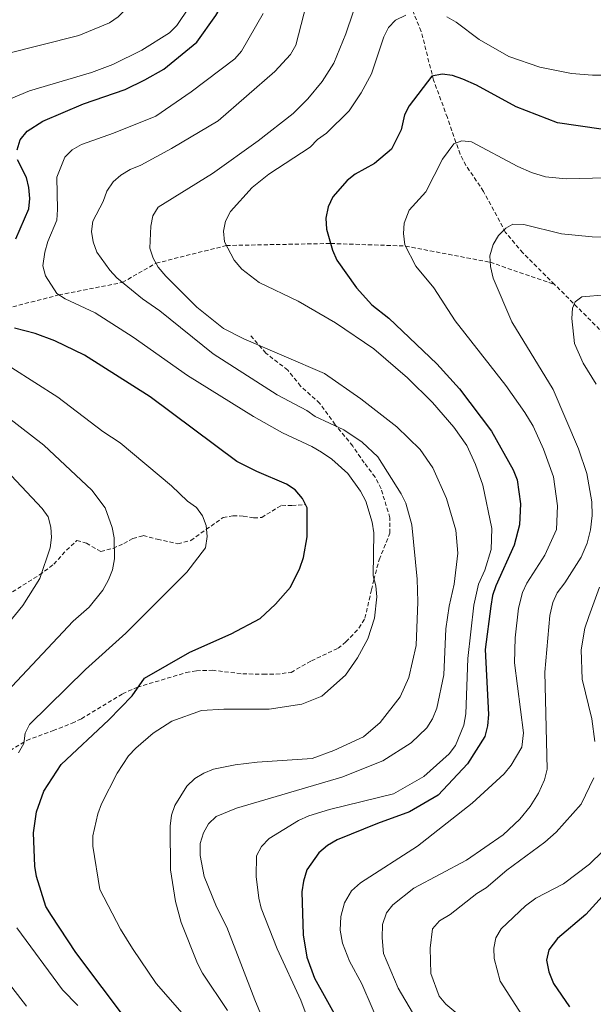
# Model space of a CAD drawing. Units: metres. Extents: x 640676 to 645192, y 4729470 to 4732532.
# Drawn here: x 642338 to 642476, y 4731856 to 4732093 of the extents above; entities that cross this region are included whole.
import ezdxf

# ---------------------------------------------------------------- set-up
doc = ezdxf.new("R2010")
doc.units = ezdxf.units.M
doc.header["$MEASUREMENT"] = 0
doc.linetypes.add('TRAZOS', pattern=[0.75, 0.5, -0.25])
doc.linetypes.add('TRAZOSX2', pattern=[1.5, 1, -0.5])
for name, color, linetype, lineweight in [('Level 11', 142, 'Continuous', 13), ('Level 21', 1, 'TRAZOS', 0), ('Level 4', 36, 'Continuous', 30), ('Level 5', 36, 'Continuous', 0)]:
    doc.layers.add(name, color=color, linetype=linetype, lineweight=lineweight)

msp = doc.modelspace()

# ---------------------------------------------------------------- linework, layer by layer
at = {"layer": 'Level 11', "color": 142, "linetype": 'TRAZOSX2', "lineweight": 13}
for points in [[(642466.57, 4732029.03, 537), (642458.96, 4732036.63, 539.01), (642454.78, 4732041.59, 540.55), (642449.45, 4732051.47, 543.32), (642445.23, 4732057.7, 544.39), (642443.8, 4732060.42, 544.89), (642440.76, 4732069.24, 547.36), (642437.42, 4732078.28, 550.81), (642434.44, 4732090.03, 553.88), (642432.49, 4732094.79, 555.15), (642428.86, 4732100.38, 556.8), (642423.52, 4732105.15, 559.09), (642413.42, 4732118.82, 564.32)], [(642294.66, 4732031.38, 590.01), (642308.29, 4732028.09, 584.9), (642318.94, 4732023.91, 580.01), (642331.69, 4732022.54, 575.01), (642347.12, 4732026.5, 570), (642362.42, 4732029.51, 565), (642370.54, 4732034.15, 560.01), (642387.49, 4732038.42, 555.01), (642412.62, 4732038.91, 550.01), (642430.66, 4732038.29, 545), (642451.05, 4732034.38, 540.01), (642466.57, 4732029.03, 537)], [(642479.56, 4732016.08, 532.82), (642466.57, 4732029.03, 537)]]:
    msp.add_polyline3d(points, dxfattribs=at)
at = {"layer": 'Level 21', "color": 19, "linetype": 'TRAZOSX2', "lineweight": 0}
for points in [[(642334.1, 4731915.92, 581.22), (642339.38, 4731919.16, 580.1), (642345.74, 4731921.5, 577.85), (642350.3, 4731923.27, 576.76), (642352.56, 4731924.37, 576.42), (642362.47, 4731930.37, 575.48), (642366.04, 4731931.96, 574.94), (642377.8, 4731935.49, 573.13), (642380.27, 4731935.95, 573.08), (642384.07, 4731936.05, 573.28), (642391.42, 4731935.17, 572.38), (642396.41, 4731935.11, 572.7), (642399.43, 4731935.1, 572.4), (642403.07, 4731935.54, 571.92), (642407.97, 4731938.29, 571.67), (642414.41, 4731941.34, 570.59), (642416.31, 4731942.88, 570.2), (642419.45, 4731946.22, 569.62), (642420.89, 4731948.59, 569.39), (642422.44, 4731955.4, 569.76), (642423.01, 4731957.82, 569.47), (642424.3, 4731962.7, 568.31), (642426.92, 4731969.1, 566.69), (642426.9, 4731972.78, 566.62), (642424.77, 4731979.81, 566.4), (642423.34, 4731982.6, 566.32), (642420.7, 4731986.05, 566.17), (642417.93, 4731990.09, 565.22), (642413.74, 4731995.24, 564.3), (642410, 4732000.38, 563.17), (642405.38, 4732004.53, 562.27), (642402.27, 4732008.38, 561.61), (642396.98, 4732012.5, 560.22), (642393.39, 4732016.63, 559.42)], [(642327.07, 4731949.31, 593.12), (642342.43, 4731959.03, 589.86), (642345.91, 4731961.63, 588.87), (642348.96, 4731964.98, 588.5), (642351.46, 4731967.32, 587.67), (642353.76, 4731966.66, 586.62), (642357.22, 4731964.68, 584.67), (642360.22, 4731965.43, 584.45), (642362.8, 4731966.6, 583.25), (642364.92, 4731967.8, 582.66), (642367.43, 4731968.5, 582.5), (642370.85, 4731967.61, 581.38), (642375.82, 4731966.54, 580.78), (642378.91, 4731967.33, 579.96), (642386.69, 4731972.87, 578.61), (642389.06, 4731973.3, 578.05), (642391.57, 4731973.2, 577.41), (642394.1, 4731972.76, 577.22), (642396, 4731972.88, 577.04), (642398.49, 4731974.4, 576.06), (642400.8, 4731975.82, 575.69), (642403.3, 4731975.75, 575.59), (642406.36, 4731975.98, 574.79)]]:
    msp.add_polyline3d(points, dxfattribs=at)
at = {"layer": 'Level 4', "color": 36, "linetype": 'Continuous', "lineweight": 30}
for points in [[(642337.04, 4732061.51, 575.01), (642337.84, 4732063.9, 575.01), (642339.48, 4732065.99, 575.01), (642343.25, 4732068.36, 575.01), (642353.06, 4732072.58, 575.01), (642363.07, 4732076.02, 575.01), (642367.84, 4732078.35, 575.01), (642372.43, 4732080.93, 575.01), (642380.37, 4732087.42, 575.01), (642384.97, 4732093.88, 575.01), (642387.62, 4732098.45, 575.01), (642390.34, 4732108.19, 575.01), (642391.51, 4732118.44, 575.01)], [(642477.82, 4732066.48, 550.01), (642467.32, 4732067.98, 550.01), (642457.3, 4732071.84, 550.01), (642447.76, 4732077.07, 550.01), (642444.44, 4732078.55, 550.01), (642441.95, 4732079.36, 550.01), (642439.47, 4732079.73, 550.01), (642436.99, 4732079.27, 550.01), (642431.52, 4732072.12, 550.01), (642430.4, 4732069.88, 550.01), (642429.64, 4732066.28, 550.01), (642427.27, 4732061.65, 550.01), (642423.17, 4732058.21, 550.01), (642418.51, 4732055.63, 550.01), (642416.56, 4732054.09, 550.01), (642413.13, 4732050.18, 550.01), (642412.02, 4732047.71, 550.01), (642411.47, 4732045.03, 550.01), (642411.62, 4732042.38, 550.01), (642413.09, 4732037.3, 550.01), (642414.1, 4732034.88, 550.01), (642418.82, 4732028.23, 550.01), (642422.55, 4732024.16, 550.01), (642426.61, 4732020.9, 550.01), (642438.17, 4732009.93, 550.01), (642443.64, 4732003.85, 550.01), (642451.37, 4731993.67, 550.01), (642456.64, 4731984.36, 550.01), (642457.56, 4731981.92, 550.01), (642458.4, 4731976.2, 550.01), (642458.12, 4731971.08, 550.01), (642456.81, 4731966.2, 550.01), (642452.42, 4731956.41, 550.01), (642451.61, 4731954.05, 550.01), (642451.18, 4731951.53, 550.01), (642449.89, 4731941.09, 550.01), (642450.65, 4731925.37, 550.01), (642450.44, 4731922.69, 550.01), (642449.76, 4731920.09, 550.01), (642445.63, 4731913.51, 550.01), (642438.49, 4731905.94, 550.01), (642431.6, 4731901.91, 550.01), (642423.9, 4731899.15, 550.01), (642414.18, 4731895.17, 550.01), (642411.84, 4731893.84, 550.01), (642409.79, 4731892.05, 550.01), (642406.91, 4731887.97, 550.01), (642406.05, 4731885.23, 550.01), (642405.69, 4731882.68, 550.01), (642405.97, 4731872.25, 550.01), (642406.91, 4731866.94, 550.01), (642408.71, 4731861.88, 550.01), (642417.69, 4731845.73, 550.01)], [(642336.78, 4732040.01, 575.01), (642339.91, 4732047.23, 575.01), (642340.14, 4732049.72, 575.01), (642339.9, 4732052.4, 575.01), (642339.29, 4732054.82, 575.01), (642337.16, 4732059.08, 575.01)], [(642367.73, 4731934.17, 575.01), (642378.66, 4731940.4, 575.01), (642388.62, 4731944.86, 575.01), (642395.67, 4731948.54, 575.01), (642399.36, 4731952.01, 575.01), (642402.92, 4731956.04, 575.01), (642405.21, 4731960.67, 575.01), (642406.04, 4731963.23, 575.01), (642406.93, 4731968.17, 575.01), (642406.93, 4731975.2, 575.01), (642405.82, 4731977.44, 575.01), (642404.06, 4731979.51, 575.01), (642402.01, 4731980.94, 575.01), (642394.8, 4731983.92, 575.01), (642390, 4731986.34, 575.01), (642369.11, 4732001.97, 575.01), (642353.28, 4732012.02, 575.01), (642346.19, 4732015.48, 575.01), (642341.44, 4732017.2, 575.01), (642336.43, 4732018.5, 575.01)], [(642363.93, 4731851.16, 575.01), (642351.23, 4731868.01, 575.01), (642345.34, 4731876.91, 575.01), (642344.01, 4731879.12, 575.01), (642341.76, 4731886.37, 575.01), (642341.3, 4731888.83, 575.01), (642341.05, 4731896.88, 575.01), (642341.76, 4731901.93, 575.01), (642343.53, 4731906.92, 575.01), (642347.69, 4731913.36, 575.01), (642359.16, 4731924.09, 575.01), (642364.81, 4731929.85, 575.01), (642367.73, 4731934.17, 575.01)], [(642480.45, 4731884.19, 525.01), (642474.13, 4731877.18, 525.01), (642467.32, 4731871.38, 525.01), (642465.23, 4731868.67, 525.01), (642464.63, 4731866.21, 525.01), (642465.21, 4731863.38, 525.01), (642466.34, 4731860.52, 525.01), (642470.18, 4731854.94, 525.01)]]:
    msp.add_polyline3d(points, dxfattribs=at)
at = {"layer": 'Level 5', "color": 36, "linetype": 'Continuous', "lineweight": 0}
for points in [[(642376.35, 4732118.19, 585.01), (642373.69, 4732110.54, 585.01), (642369.09, 4732104.06, 585.01), (642366.77, 4732099.44, 585.01), (642365.19, 4732097.25, 585.01), (642361.41, 4732093.54, 585.01), (642359.35, 4732092.12, 585.01), (642351.94, 4732089.07, 585.01), (642333.82, 4732084.45, 585.01)], [(642383.95, 4732118.32, 580.01), (642378.51, 4732095.9, 580.01), (642375.52, 4732091.45, 580.01), (642373.75, 4732089.65, 580.01), (642367.1, 4732085.51, 580.01), (642360.13, 4732082.06, 580.01), (642355, 4732080.08, 580.01), (642340.01, 4732075.72, 580.01), (642335.05, 4732073.62, 580.01)], [(642387.77, 4731854.08, 565.01), (642381.75, 4731863.01, 565.01), (642380.55, 4731865.35, 565.01), (642376.62, 4731875.29, 565.01), (642375.27, 4731880.28, 565.01), (642374.01, 4731887.92, 565.01), (642373.91, 4731898.5, 565.01), (642374.26, 4731901.09, 565.01), (642375.11, 4731903.44, 565.01), (642377.99, 4731908.1, 565.01), (642379.89, 4731909.99, 565.01), (642382.02, 4731911.28, 565.01), (642384.37, 4731912.18, 565.01), (642389.61, 4731913.28, 565.01), (642394.95, 4731913.9, 565.01), (642408.18, 4731914.81, 565.01), (642413.39, 4731916.72, 565.01), (642420.57, 4731920.03, 565.01), (642424.57, 4731923.46, 565.01), (642429.4, 4731929.62, 565.01), (642431.42, 4731934.27, 565.01), (642433.22, 4731941.98, 565.01), (642433.64, 4731952.57, 565.01), (642433.5, 4731958, 565.01), (642432.15, 4731971.07, 565.01), (642430.74, 4731976.32, 565.01), (642429.62, 4731978.56, 565.01), (642423.95, 4731987.47, 565.01), (642420.24, 4731991.04, 565.01), (642415.82, 4731993.98, 565.01), (642408.91, 4731997.24, 565.01), (642406.85, 4731998.65, 565.01), (642399.71, 4732002.45, 565.01), (642384.3, 4732012.34, 565.01), (642371.49, 4732022.7, 565.01), (642367.29, 4732025.6, 565.01), (642361.06, 4732030.6, 565.01), (642359.39, 4732032.46, 565.01), (642356.3, 4732036.82, 565.01), (642355.42, 4732039.34, 565.01), (642355.03, 4732041.81, 565.01), (642355.29, 4732044.31, 565.01), (642357.8, 4732049.05, 565.01), (642358.72, 4732051.49, 565.01), (642360.19, 4732053.76, 565.01), (642362.07, 4732055.38, 565.01), (642364.32, 4732056.75, 565.01), (642366.86, 4732057.81, 565.01), (642374.23, 4732061.83, 565.01), (642385.5, 4732068.48, 565.01), (642399.17, 4732080.36, 565.01), (642402.94, 4732084.46, 565.01), (642404.21, 4732086.74, 565.01), (642409.35, 4732106.67, 565.01)], [(642379.12, 4731850.83, 570.01), (642370.61, 4731860.58, 570.01), (642364.91, 4731868.97, 570.01), (642362, 4731873.61, 570.01), (642356.99, 4731883.21, 570.01), (642355.28, 4731893.65, 570.01), (642355.29, 4731896.15, 570.01), (642356.5, 4731901.41, 570.01), (642357.39, 4731903.88, 570.01), (642361.16, 4731911.24, 570.01), (642363.88, 4731915.44, 570.01), (642365.66, 4731917.3, 570.01), (642369.86, 4731920.87, 570.01), (642374.38, 4731923.76, 570.01), (642381.51, 4731926.33, 570.01), (642386.84, 4731926.68, 570.01), (642397.82, 4731926.71, 570.01), (642405.71, 4731927.86, 570.01), (642410.5, 4731929.78, 570.01), (642416.2, 4731934.83, 570.01), (642419.12, 4731939.03, 570.01), (642421.61, 4731943.66, 570.01), (642423.17, 4731948.59, 570.01), (642423.71, 4731953.76, 570.01), (642423.53, 4731956.37, 570.01), (642422.86, 4731958.78, 570.01), (642423.02, 4731969.18, 570.01), (642422.62, 4731971.73, 570.01), (642421.06, 4731976.82, 570.01), (642419.8, 4731979.18, 570.01), (642416.76, 4731983.44, 570.01), (642412.88, 4731986.9, 570.01), (642410.4, 4731988.61, 570.01), (642408.12, 4731989.99, 570.01), (642401, 4731993.31, 570.01), (642394.05, 4731997.21, 570.01), (642378.13, 4732007.1, 570.01), (642365.07, 4732016.35, 570.01), (642355.89, 4732022.2, 570.01), (642348.63, 4732025.56, 570.01), (642346.6, 4732026.82, 570.01), (642343.88, 4732031.13, 570.01), (642343.29, 4732033.51, 570.01), (642343.72, 4732036.8, 570.01), (642344.46, 4732039.38, 570.01), (642346.62, 4732044.56, 570.01), (642346.82, 4732047.06, 570.01), (642346.62, 4732054.91, 570.01), (642348.57, 4732059.74, 570.01), (642350.37, 4732061.48, 570.01), (642352.57, 4732062.77, 570.01), (642360.32, 4732065.5, 570.01), (642370.51, 4732069.62, 570.01), (642379.03, 4732075.47, 570.01), (642389.5, 4732083.38, 570.01), (642391.16, 4732085.24, 570.01), (642396.35, 4732094.37, 570.01)], [(642418.06, 4732094.68, 560.01), (642416.29, 4732089.41, 560.01), (642413.39, 4732082.33, 560.01), (642410.6, 4732077.97, 560.01), (642407.15, 4732073.81, 560.01), (642403.56, 4732070.23, 560.01), (642395.13, 4732063.63, 560.01), (642384.16, 4732055.79, 560.01), (642371.06, 4732047.68, 560.01), (642369.79, 4732045.57, 560.01), (642369.3, 4732043.12, 560.01), (642369.06, 4732037.77, 560.01), (642369.86, 4732035.36, 560.01), (642371.09, 4732033.19, 560.01), (642372.89, 4732031.02, 560.01), (642380.37, 4732023.59, 560.01), (642386.8, 4732018.4, 560.01), (642391.67, 4732015.94, 560.01), (642411.17, 4732007.54, 560.01), (642419.88, 4732001.5, 560.01), (642428.54, 4731994.72, 560.01), (642434.15, 4731989.22, 560.01), (642437.21, 4731984.81, 560.01), (642440.53, 4731977.44, 560.01), (642442.82, 4731969.84, 560.01), (642443.23, 4731964.3, 560.01), (642442.37, 4731956.83, 560.01), (642441.17, 4731951.5, 560.01), (642440.37, 4731946, 560.01), (642439.87, 4731934.97, 560.01), (642438.24, 4731926.93, 560.01), (642437.14, 4731924.32, 560.01), (642435.81, 4731922.21, 560.01), (642432.05, 4731918.55, 560.01), (642425.19, 4731914.2, 560.01), (642415.34, 4731910.3, 560.01), (642389.97, 4731902.85, 560.01), (642385.02, 4731900.83, 560.01), (642383.15, 4731899.06, 560.01), (642381.97, 4731896.86, 560.01), (642381.2, 4731894.33, 560.01), (642381.21, 4731891.38, 560.01), (642382.15, 4731886.34, 560.01), (642385.15, 4731879.02, 560.01), (642387.62, 4731874.13, 560.01), (642394.32, 4731856.58, 560.01), (642398.32, 4731847.1, 560.01)], [(642430.71, 4732093.94, 555.01), (642428.28, 4732092.77, 555.01), (642426.52, 4732090.94, 555.01), (642425.43, 4732088.69, 555.01), (642422.44, 4732079.82, 555.01), (642419.96, 4732075.2, 555.01), (642417.11, 4732070.9, 555.01), (642411.65, 4732065.47, 555.01), (642409.41, 4732063.95, 555.01), (642407.71, 4732062.12, 555.01), (642397.7, 4732055.59, 555.01), (642393.72, 4732052.4, 555.01), (642388.48, 4732046.63, 555.01), (642387.27, 4732044.32, 555.01), (642386.76, 4732041.84, 555.01), (642387.02, 4732039.32, 555.01), (642389.34, 4732034.88, 555.01), (642391.25, 4732032.75, 555.01), (642395.4, 4732029.54, 555.01), (642404.78, 4732025.04, 555.01), (642413.76, 4732019.79, 555.01), (642423.06, 4732013.5, 555.01), (642431.13, 4732006.54, 555.01), (642437.15, 4732000.62, 555.01), (642442.27, 4731994.63, 555.01), (642445.42, 4731990.26, 555.01), (642447.56, 4731985.63, 555.01), (642449.31, 4731980.69, 555.01), (642451.48, 4731970.24, 555.01), (642451.32, 4731965.13, 555.01), (642449.8, 4731960.18, 555.01), (642448.27, 4731956.76, 555.01), (642447.13, 4731951.73, 555.01), (642445.7, 4731938.86, 555.01), (642445.21, 4731925.54, 555.01), (642444.68, 4731922.8, 555.01), (642442.74, 4731917.88, 555.01), (642441.18, 4731915.93, 555.01), (642435.07, 4731910.43, 555.01), (642427.74, 4731906.3, 555.01), (642412.36, 4731902.51, 555.01), (642407.38, 4731900.95, 555.01), (642404.89, 4731899.84, 555.01), (642397.77, 4731895.51, 555.01), (642395.92, 4731893.57, 555.01), (642394.77, 4731891.34, 555.01), (642394.65, 4731886.35, 555.01), (642395.28, 4731881.13, 555.01), (642395.9, 4731878.71, 555.01), (642399.76, 4731868.94, 555.01), (642405.46, 4731856.51, 555.01), (642408.18, 4731849.19, 555.01)], [(642486.55, 4732079.5, 555.01), (642475.7, 4732079.49, 555.01), (642470.62, 4732079.84, 555.01), (642463.02, 4732081.41, 555.01), (642455.59, 4732083.98, 555.01), (642448.37, 4732088.08, 555.01), (642442.86, 4732092.27, 555.01), (642440.65, 4732093.54, 555.01)], [(642491.55, 4732055.09, 545.01), (642469.39, 4732054.47, 545.01), (642464.39, 4732054.96, 545.01), (642461.03, 4732056.03, 545.01), (642457.72, 4732057.48, 545.01), (642446.57, 4732063.43, 545.01), (642444.19, 4732063.62, 545.01), (642442.32, 4732062.9, 545.01), (642439.6, 4732059.27, 545.01), (642435.55, 4732051.35, 545.01), (642431.56, 4732046.91, 545.01), (642430.31, 4732043.82, 545.01), (642430.19, 4732041.32, 545.01), (642430.51, 4732038.58, 545.01), (642433.11, 4732033.41, 545.01), (642437.48, 4732028.22, 545.01), (642442.66, 4732020.29, 545.01), (642454.84, 4732004.67, 545.01), (642459.45, 4731998.2, 545.01), (642461.38, 4731994.88, 545.01), (642463.91, 4731989.31, 545.01), (642466.35, 4731982.63, 545.01), (642467.31, 4731975.67, 545.01), (642467.07, 4731969.97, 545.01), (642464.25, 4731963.76, 545.01), (642459.89, 4731957.05, 545.01), (642458.82, 4731954.79, 545.01), (642457.85, 4731951.04, 545.01), (642457.05, 4731943.88, 545.01), (642456.89, 4731937.86, 545.01), (642459.13, 4731920.95, 545.01), (642458.66, 4731917.53, 545.01), (642456.11, 4731913.19, 545.01), (642454.4, 4731911.09, 545.01), (642446.7, 4731903.98, 545.01), (642433.53, 4731893.63, 545.01), (642419.85, 4731884.82, 545.01), (642417.68, 4731882.87, 545.01), (642415.99, 4731880.01, 545.01), (642415.1, 4731876.69, 545.01), (642414.88, 4731873.38, 545.01), (642415.47, 4731870.29, 545.01), (642417.14, 4731865.96, 545.01), (642420.15, 4731860.49, 545.01), (642425.11, 4731848.92, 545.01)], [(642489.12, 4732040.36, 540.01), (642475.65, 4732040.52, 540.01), (642468.24, 4732041.22, 540.01), (642459.15, 4732043.48, 540.01), (642456.54, 4732043.55, 540.01), (642454.8, 4732042.63, 540.01), (642453.07, 4732040.82, 540.01), (642451.79, 4732038.66, 540.01), (642450.94, 4732035.96, 540.01), (642451.12, 4732033.33, 540.01), (642451.82, 4732030.53, 540.01), (642456.24, 4732020.04, 540.01), (642466.21, 4732003.68, 540.01), (642472.32, 4731989.41, 540.01), (642474.35, 4731983.46, 540.01), (642475.55, 4731976.67, 540.01), (642475.66, 4731973.35, 540.01), (642475.26, 4731969.92, 540.01), (642474.41, 4731966.69, 540.01), (642472.99, 4731963.33, 540.01), (642469.09, 4731957.1, 540.01), (642467.22, 4731954.69, 540.01), (642466.18, 4731952.41, 540.01), (642465.44, 4731949.23, 540.01), (642464.25, 4731935.62, 540.01), (642464.82, 4731912.19, 540.01), (642464.13, 4731909.68, 540.01), (642462.71, 4731906.4, 540.01), (642460.67, 4731903.23, 540.01), (642458.19, 4731900.15, 540.01), (642454.19, 4731896.4, 540.01), (642445.32, 4731890.27, 540.01), (642432.67, 4731883.55, 540.01), (642427.64, 4731879.53, 540.01), (642426.1, 4731877.56, 540.01), (642425.15, 4731874.8, 540.01), (642425.01, 4731871.54, 540.01), (642425.39, 4731867.75, 540.01), (642428.87, 4731859.4, 540.01), (642432.31, 4731853.53, 540.01)], [(642478.85, 4732026.57, 535.01), (642473.11, 4732026.04, 535.01), (642471.56, 4732024.87, 535.01), (642470.93, 4732023.28, 535.01), (642470.71, 4732020.79, 535.01), (642471.35, 4732014.78, 535.01), (642473.43, 4732010.1, 535.01), (642476.62, 4732005.01, 535.01)], [(642335.78, 4732008.97, 580.01), (642346.85, 4732001.84, 580.01), (642357.72, 4731993.62, 580.01), (642361.91, 4731990.87, 580.01), (642374.25, 4731980.51, 580.01), (642378.14, 4731976.81, 580.01), (642380.26, 4731975.29, 580.01), (642381.77, 4731973.29, 580.01), (642382.6, 4731970.93, 580.01), (642382.84, 4731968.27, 580.01), (642382.44, 4731965.58, 580.01), (642377.98, 4731959.72, 580.01), (642363.28, 4731944.95, 580.01), (642353.54, 4731936.23, 580.01), (642340.09, 4731923, 580.01), (642339, 4731920.88, 580.01), (642338.65, 4731918.4, 580.01), (642337.42, 4731916.13, 580.01)], [(642326.29, 4732003.59, 585.01), (642343.5, 4731990.27, 585.01), (642355.04, 4731979.46, 585.01), (642358.3, 4731975.23, 585.01), (642359.99, 4731970.42, 585.01), (642360.42, 4731967.95, 585.01), (642360.54, 4731962.91, 585.01), (642360.04, 4731960.29, 585.01), (642359.12, 4731957.81, 585.01), (642357.7, 4731955.35, 585.01), (642354.42, 4731951.26, 585.01), (642350.54, 4731947.88, 585.01), (642335.82, 4731932.16, 585.01)], [(642335.64, 4731982.95, 590.01), (642343.09, 4731975.04, 590.01), (642344.57, 4731973.01, 590.01), (642345.23, 4731970.56, 590.01), (642345.35, 4731968.06, 590.01), (642344.99, 4731965.56, 590.01), (642342.56, 4731958.13, 590.01), (642338.48, 4731951.67, 590.01), (642328.05, 4731939.08, 590.01)], [(642477.4, 4731956.1, 535.01), (642474.82, 4731948.99, 535.01), (642473.88, 4731946.22, 535.01), (642473.02, 4731940.96, 535.01), (642473.25, 4731933.93, 535.01), (642475.57, 4731924.38, 535.01), (642476.3, 4731918.84, 535.01)], [(642476.04, 4731910.13, 535.01), (642473.01, 4731903.79, 535.01), (642467, 4731896.99, 535.01), (642464.2, 4731894.58, 535.01), (642455.11, 4731887.85, 535.01), (642450.12, 4731883.6, 535.01), (642447.84, 4731882.26, 535.01), (642441.41, 4731877.16, 535.01), (642438.82, 4731875.66, 535.01), (642437.16, 4731873.77, 535.01), (642436.57, 4731869.06, 535.01), (642436.75, 4731862.97, 535.01), (642438.76, 4731857.48, 535.01), (642440.4, 4731855.58, 535.01), (642447.13, 4731849.98, 535.01)], [(642481.45, 4731895.56, 530.01), (642475.03, 4731889.32, 530.01), (642468.7, 4731884.57, 530.01), (642462.09, 4731881.16, 530.01), (642459.59, 4731879.28, 530.01), (642453.71, 4731873.73, 530.01), (642452.44, 4731871.57, 530.01), (642451.95, 4731869.11, 530.01), (642452.03, 4731866.6, 530.01), (642453.45, 4731861.13, 530.01), (642458.67, 4731853.03, 530.01)], [(642337.02, 4731873.98, 580.01), (642348.01, 4731859.01, 580.01), (642351.73, 4731855.28, 580.01)], [(642335.81, 4731859.69, 585.01), (642339.32, 4731855.06, 585.01)]]:
    msp.add_polyline3d(points, dxfattribs=at)

doc.saveas('drawing.dxf')
